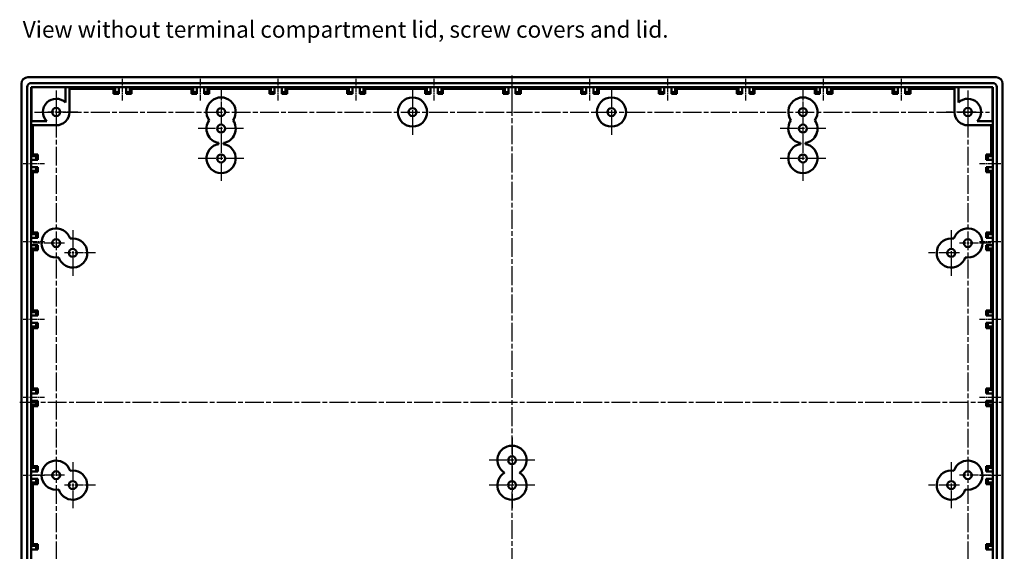
# Model space of a CAD drawing. Units: millimetres. Extents: x 1 to 1190, y 1 to 840.
# Drawn here: x 282 to 579, y 341 to 501 of the extents above; entities that cross this region are included whole.
import ezdxf

# ---------------------------------------------------------------- set-up
doc = ezdxf.new("R2010")
doc.units = ezdxf.units.MM
doc.linetypes.add('CHAIN', pattern=[0.3543, 0.2362, -0.0295, 0.0591, -0.0295])
doc.linetypes.add('DASH_DOT', pattern=[0.37, 0.24, -0.06, 0.01, -0.06])
for name, color, linetype, lineweight in [('Mittellinie (ISO)', 1, 'DASH_DOT', 25), ('Mittelpunktmarkierung (ISO)', 1, 'DASH_DOT', 25), ('Sichtbar (ISO)', 7, 'Continuous', 50), ('Symbol (ISO)', 1, 'Continuous', 25)]:
    doc.layers.add(name, color=color, linetype=linetype, lineweight=lineweight)
doc.styles.add('Textstil245', font='isocpeui.ttf', dxfattribs={"width": 1.1})

msp = doc.modelspace()

# ---------------------------------------------------------------- linework, layer by layer
at = {"layer": 'Mittellinie (ISO)', "linetype": 'CHAIN', "ltscale": 23.990969}
for p, q in [((430.4416628, 200.2546663), (430.4416628, 484.4416807)), ((292.9416628, 479.9416661), (292.9416628, 291.9416661)), ((567.9416628, 479.9416661), (567.9416628, 291.9416661)), ((342.6916628, 475.3416661), (342.6916628, 452.5416661)), ((518.1916628, 475.3416661), (518.1916628, 452.5416661)), ((286.4416628, 473.4416661), (574.4416628, 473.4416661)), ((281.9416772, 385.9416661), (578.9416484, 385.9416661)), ((430.4416628, 375.3416661), (430.4416628, 354.0416661))]:
    msp.add_line(p, q, dxfattribs=at)
at = {"layer": 'Mittellinie (ISO)', "linetype": 'CHAIN', "ltscale": 7.222748}
for p, q in [((312.9416628, 476.9416661), (312.9416628, 483.4416661)), ((336.4416628, 476.9416661), (336.4416628, 483.4416661)), ((359.9416628, 476.9416661), (359.9416628, 483.4416661)), ((383.4416628, 476.9416661), (383.4416628, 483.4416661)), ((406.9416628, 476.9416661), (406.9416628, 483.4416661)), ((430.4416628, 476.9416661), (430.4416628, 483.4416661)), ((453.9416628, 476.9416661), (453.9416628, 483.4416661)), ((477.4416628, 476.9416661), (477.4416628, 483.4416661)), ((500.9416628, 476.9416661), (500.9416628, 483.4416661)), ((524.4416628, 476.9416661), (524.4416628, 483.4416661)), ((547.9416628, 476.9416661), (547.9416628, 483.4416661)), ((282.9416628, 457.9416661), (289.4416628, 457.9416661)), ((571.4416628, 457.9416661), (577.9416628, 457.9416661)), ((282.9416628, 434.4416661), (289.4416628, 434.4416661)), ((571.4416628, 434.4416661), (577.9416628, 434.4416661)), ((282.9416628, 410.9416661), (289.4416628, 410.9416661)), ((571.4416628, 410.9416661), (577.9416628, 410.9416661)), ((282.9416628, 387.4416661), (289.4416628, 387.4416661)), ((571.4416628, 387.4416661), (577.9416628, 387.4416661)), ((282.9416628, 363.9416661), (289.4416628, 363.9416661)), ((571.4416628, 363.9416661), (577.9416628, 363.9416661))]:
    msp.add_line(p, q, dxfattribs=at)
at = {"layer": 'Mittelpunktmarkierung (ISO)', "linetype": 'CHAIN', "ltscale": 10.44525}
for p, q in [((342.6916628, 480.3416661), (342.6916628, 470.9416661)), ((518.1916628, 480.3416661), (518.1916628, 470.9416661)), ((295.4416628, 433.9416661), (286.0416628, 433.9416661)), ((574.8416628, 433.9416661), (565.4416628, 433.9416661)), ((304.8416628, 430.9416661), (295.4416628, 430.9416661)), ((565.4416628, 430.9416661), (556.0416628, 430.9416661)), ((565.4416628, 430.9416661), (556.0416628, 430.9416661)), ((295.4416628, 363.9416661), (286.0416628, 363.9416661)), ((574.8416628, 363.9416661), (565.4416628, 363.9416661)), ((304.8416628, 360.9416661), (295.4416628, 360.9416661)), ((565.4416628, 360.9416661), (556.0416628, 360.9416661))]:
    msp.add_line(p, q, dxfattribs=at)
at = {"layer": 'Mittelpunktmarkierung (ISO)', "linetype": 'CHAIN', "ltscale": 23.990969}
for p, q in [((400.4416628, 480.3416661), (400.4416628, 466.5416661)), ((460.4416628, 480.3416661), (460.4416628, 466.5416661)), ((349.497333, 468.4416661), (335.7916628, 468.4416661)), ((525.0751745, 468.4416661), (511.2916628, 468.4416661)), ((349.5916628, 459.4416661), (335.7916628, 459.4416661)), ((525.0916628, 459.4416661), (511.2916628, 459.4416661)), ((297.9416628, 437.8416661), (297.9416628, 424.0416661)), ((562.9416628, 437.8416661), (562.9416628, 424.0416661)), ((562.9416628, 437.8416661), (562.9416628, 424.0416661)), ((437.3416628, 368.4416661), (423.5416628, 368.4416661)), ((297.9416628, 367.8416661), (297.9416628, 354.0416661)), ((562.9416628, 367.8416661), (562.9416628, 354.0416661)), ((437.3416628, 360.9416661), (423.5416628, 360.9416661))]:
    msp.add_line(p, q, dxfattribs=at)
at = {"layer": 'Mittelpunktmarkierung (ISO)', "linetype": 'CHAIN', "ltscale": 10.000767}
for p, q in [((292.9416628, 475.9416661), (292.9416628, 466.9416661)), ((567.9416628, 475.9416661), (567.9416628, 466.9416661)), ((299.4416628, 473.4416661), (290.4416628, 473.4416661)), ((570.4416628, 473.4416661), (561.4416628, 473.4416661))]:
    msp.add_line(p, q, dxfattribs=at)
at = {"layer": 'Sichtbar (ISO)'}
for p, q in [((282.4416628, 289.941709), (282.4416628, 481.9416807)), ((284.4416481, 483.9416661), (576.4416775, 483.9416661)), ((285.4416628, 482.1916661), (575.4416628, 482.1916661)), ((578.4416628, 481.9416807), (578.4416628, 289.941709)), ((284.1916628, 290.9416661), (284.1916628, 480.9416661)), ((285.4922721, 480.8910568), (285.4416628, 480.9416661)), ((285.4416628, 480.9416661), (575.4416628, 480.9416661)), ((285.4416628, 290.9416661), (285.4416628, 480.9416661)), ((285.4845102, 470.6416661), (285.4922721, 480.8910568)), ((285.4922721, 480.8910568), (295.7416628, 480.8988187)), ((295.7416628, 476.2982374), (295.7416628, 480.9416661)), ((296.9416628, 480.9416661), (296.9416628, 473.4416661)), ((310.2568467, 480.4416661), (296.9416628, 480.4416661)), ((310.2568467, 480.4416661), (310.7416628, 480.9416661)), ((310.2568467, 478.95685), (310.2568467, 480.4416661)), ((310.7416628, 479.4416661), (310.2568467, 478.95685)), ((311.8416628, 478.95685), (310.2568467, 478.95685)), ((310.7416628, 480.9416661), (310.7416628, 479.4416661)), ((310.7416628, 479.4416661), (311.8416628, 479.4416661)), ((311.8416628, 479.4416661), (311.8416628, 480.9416661)), ((311.8416628, 478.95685), (311.8416628, 479.4416661)), ((314.0416628, 480.9416661), (314.0416628, 479.4416661)), ((314.0416628, 479.4416661), (314.0416628, 478.95685)), ((314.0416628, 479.4416661), (315.1416628, 479.4416661)), ((315.6264789, 478.95685), (314.0416628, 478.95685)), ((315.1416628, 480.9416661), (315.6264789, 480.4416661)), ((315.1416628, 479.4416661), (315.1416628, 480.9416661)), ((315.1416628, 479.4416661), (315.6264789, 478.95685)), ((333.7568467, 480.4416661), (315.6264789, 480.4416661)), ((315.6264789, 480.4416661), (315.6264789, 478.95685)), ((333.7568467, 480.4416661), (334.2416628, 480.9416661)), ((333.7568467, 478.95685), (333.7568467, 480.4416661)), ((334.2416628, 479.4416661), (333.7568467, 478.95685)), ((335.3416628, 478.95685), (333.7568467, 478.95685)), ((334.2416628, 480.9416661), (334.2416628, 479.4416661)), ((334.2416628, 479.4416661), (335.3416628, 479.4416661)), ((335.3416628, 479.4416661), (335.3416628, 480.9416661)), ((335.3416628, 478.95685), (335.3416628, 479.4416661)), ((337.5416628, 480.9416661), (337.5416628, 479.4416661)), ((337.5416628, 479.4416661), (337.5416628, 478.95685)), ((337.5416628, 479.4416661), (338.6416628, 479.4416661)), ((339.1264789, 478.95685), (337.5416628, 478.95685)), ((338.6416628, 480.9416661), (339.1264789, 480.4416661)), ((338.6416628, 479.4416661), (338.6416628, 480.9416661)), ((338.6416628, 479.4416661), (339.1264789, 478.95685)), ((357.2568467, 480.4416661), (339.1264789, 480.4416661)), ((339.1264789, 480.4416661), (339.1264789, 478.95685)), ((357.2568467, 480.4416661), (357.7416628, 480.9416661)), ((357.2568467, 478.95685), (357.2568467, 480.4416661)), ((357.7416628, 479.4416661), (357.2568467, 478.95685)), ((358.8416628, 478.95685), (357.2568467, 478.95685)), ((357.7416628, 480.9416661), (357.7416628, 479.4416661)), ((357.7416628, 479.4416661), (358.8416628, 479.4416661)), ((358.8416628, 479.4416661), (358.8416628, 480.9416661)), ((358.8416628, 478.95685), (358.8416628, 479.4416661)), ((361.0416628, 480.9416661), (361.0416628, 479.4416661)), ((361.0416628, 479.4416661), (361.0416628, 478.95685)), ((361.0416628, 479.4416661), (362.1416628, 479.4416661)), ((362.6264789, 478.95685), (361.0416628, 478.95685)), ((362.1416628, 480.9416661), (362.6264789, 480.4416661)), ((362.1416628, 479.4416661), (362.1416628, 480.9416661)), ((362.1416628, 479.4416661), (362.6264789, 478.95685)), ((380.7568467, 480.4416661), (362.6264789, 480.4416661)), ((362.6264789, 480.4416661), (362.6264789, 478.95685)), ((380.7568467, 480.4416661), (381.2416628, 480.9416661)), ((380.7568467, 478.95685), (380.7568467, 480.4416661)), ((381.2416628, 479.4416661), (380.7568467, 478.95685)), ((382.3416628, 478.95685), (380.7568467, 478.95685)), ((381.2416628, 480.9416661), (381.2416628, 479.4416661)), ((381.2416628, 479.4416661), (382.3416628, 479.4416661)), ((382.3416628, 479.4416661), (382.3416628, 480.9416661)), ((382.3416628, 478.95685), (382.3416628, 479.4416661)), ((384.5416628, 480.9416661), (384.5416628, 479.4416661)), ((384.5416628, 479.4416661), (384.5416628, 478.95685)), ((384.5416628, 479.4416661), (385.6416628, 479.4416661)), ((386.1264789, 478.95685), (384.5416628, 478.95685)), ((385.6416628, 480.9416661), (386.1264789, 480.4416661)), ((385.6416628, 479.4416661), (385.6416628, 480.9416661)), ((385.6416628, 479.4416661), (386.1264789, 478.95685)), ((404.2568467, 480.4416661), (386.1264789, 480.4416661)), ((386.1264789, 480.4416661), (386.1264789, 478.95685)), ((404.2568467, 480.4416661), (404.7416628, 480.9416661)), ((404.2568467, 478.95685), (404.2568467, 480.4416661)), ((404.7416628, 479.4416661), (404.2568467, 478.95685)), ((405.8416628, 478.95685), (404.2568467, 478.95685)), ((404.7416628, 480.9416661), (404.7416628, 479.4416661)), ((404.7416628, 479.4416661), (405.8416628, 479.4416661)), ((405.8416628, 479.4416661), (405.8416628, 480.9416661)), ((405.8416628, 478.95685), (405.8416628, 479.4416661)), ((408.0416628, 480.9416661), (408.0416628, 479.4416661)), ((408.0416628, 479.4416661), (408.0416628, 478.95685)), ((408.0416628, 479.4416661), (409.1416628, 479.4416661)), ((409.6264789, 478.95685), (408.0416628, 478.95685)), ((409.1416628, 480.9416661), (409.6264789, 480.4416661)), ((409.1416628, 479.4416661), (409.1416628, 480.9416661)), ((409.1416628, 479.4416661), (409.6264789, 478.95685)), ((427.7568467, 480.4416661), (409.6264789, 480.4416661)), ((409.6264789, 480.4416661), (409.6264789, 478.95685)), ((427.7568467, 480.4416661), (428.2416628, 480.9416661)), ((427.7568467, 478.95685), (427.7568467, 480.4416661)), ((428.2416628, 479.4416661), (427.7568467, 478.95685)), ((429.3416628, 478.95685), (427.7568467, 478.95685)), ((428.2416628, 480.9416661), (428.2416628, 479.4416661)), ((428.2416628, 479.4416661), (429.3416628, 479.4416661)), ((429.3416628, 479.4416661), (429.3416628, 480.9416661)), ((429.3416628, 478.95685), (429.3416628, 479.4416661)), ((431.5416628, 480.9416661), (431.5416628, 479.4416661)), ((431.5416628, 479.4416661), (431.5416628, 478.95685)), ((431.5416628, 479.4416661), (432.6416628, 479.4416661)), ((433.1264789, 478.95685), (431.5416628, 478.95685)), ((432.6416628, 480.9416661), (433.1264789, 480.4416661)), ((432.6416628, 479.4416661), (432.6416628, 480.9416661)), ((432.6416628, 479.4416661), (433.1264789, 478.95685)), ((451.2568467, 480.4416661), (433.1264789, 480.4416661)), ((433.1264789, 480.4416661), (433.1264789, 478.95685)), ((451.2568467, 480.4416661), (451.7416628, 480.9416661)), ((451.2568467, 478.95685), (451.2568467, 480.4416661)), ((451.7416628, 479.4416661), (451.2568467, 478.95685)), ((452.8416628, 478.95685), (451.2568467, 478.95685)), ((451.7416628, 480.9416661), (451.7416628, 479.4416661)), ((451.7416628, 479.4416661), (452.8416628, 479.4416661)), ((452.8416628, 479.4416661), (452.8416628, 480.9416661)), ((452.8416628, 478.95685), (452.8416628, 479.4416661)), ((455.0416628, 480.9416661), (455.0416628, 479.4416661)), ((455.0416628, 479.4416661), (455.0416628, 478.95685)), ((455.0416628, 479.4416661), (456.1416628, 479.4416661)), ((456.6264789, 478.95685), (455.0416628, 478.95685)), ((456.1416628, 480.9416661), (456.6264789, 480.4416661)), ((456.1416628, 479.4416661), (456.1416628, 480.9416661)), ((456.1416628, 479.4416661), (456.6264789, 478.95685)), ((474.7568467, 480.4416661), (456.6264789, 480.4416661)), ((456.6264789, 480.4416661), (456.6264789, 478.95685)), ((474.7568467, 480.4416661), (475.2416628, 480.9416661)), ((474.7568467, 478.95685), (474.7568467, 480.4416661)), ((475.2416628, 479.4416661), (474.7568467, 478.95685)), ((476.3416628, 478.95685), (474.7568467, 478.95685)), ((475.2416628, 480.9416661), (475.2416628, 479.4416661)), ((475.2416628, 479.4416661), (476.3416628, 479.4416661)), ((476.3416628, 479.4416661), (476.3416628, 480.9416661)), ((476.3416628, 478.95685), (476.3416628, 479.4416661)), ((478.5416628, 480.9416661), (478.5416628, 479.4416661)), ((478.5416628, 479.4416661), (478.5416628, 478.95685)), ((478.5416628, 479.4416661), (479.6416628, 479.4416661)), ((480.1264789, 478.95685), (478.5416628, 478.95685)), ((479.6416628, 480.9416661), (480.1264789, 480.4416661)), ((479.6416628, 479.4416661), (479.6416628, 480.9416661)), ((479.6416628, 479.4416661), (480.1264789, 478.95685)), ((498.2568467, 480.4416661), (480.1264789, 480.4416661)), ((480.1264789, 480.4416661), (480.1264789, 478.95685)), ((498.2568467, 480.4416661), (498.7416628, 480.9416661)), ((498.2568467, 478.95685), (498.2568467, 480.4416661)), ((498.7416628, 479.4416661), (498.2568467, 478.95685)), ((499.8416628, 478.95685), (498.2568467, 478.95685)), ((498.7416628, 480.9416661), (498.7416628, 479.4416661)), ((498.7416628, 479.4416661), (499.8416628, 479.4416661)), ((499.8416628, 479.4416661), (499.8416628, 480.9416661)), ((499.8416628, 478.95685), (499.8416628, 479.4416661)), ((502.0416628, 480.9416661), (502.0416628, 479.4416661)), ((502.0416628, 479.4416661), (502.0416628, 478.95685)), ((502.0416628, 479.4416661), (503.1416628, 479.4416661)), ((503.6264789, 478.95685), (502.0416628, 478.95685)), ((503.1416628, 480.9416661), (503.6264789, 480.4416661)), ((503.1416628, 479.4416661), (503.1416628, 480.9416661)), ((503.1416628, 479.4416661), (503.6264789, 478.95685)), ((521.7568467, 480.4416661), (503.6264789, 480.4416661)), ((503.6264789, 480.4416661), (503.6264789, 478.95685)), ((521.7568467, 480.4416661), (522.2416628, 480.9416661)), ((521.7568467, 478.95685), (521.7568467, 480.4416661)), ((522.2416628, 479.4416661), (521.7568467, 478.95685)), ((523.3416628, 478.95685), (521.7568467, 478.95685)), ((522.2416628, 480.9416661), (522.2416628, 479.4416661)), ((522.2416628, 479.4416661), (523.3416628, 479.4416661)), ((523.3416628, 479.4416661), (523.3416628, 480.9416661)), ((523.3416628, 478.95685), (523.3416628, 479.4416661)), ((525.5416628, 480.9416661), (525.5416628, 479.4416661)), ((525.5416628, 479.4416661), (525.5416628, 478.95685)), ((525.5416628, 479.4416661), (526.6416628, 479.4416661)), ((527.1264789, 478.95685), (525.5416628, 478.95685)), ((526.6416628, 480.9416661), (527.1264789, 480.4416661)), ((526.6416628, 479.4416661), (526.6416628, 480.9416661)), ((526.6416628, 479.4416661), (527.1264789, 478.95685)), ((545.2568467, 480.4416661), (527.1264789, 480.4416661)), ((527.1264789, 480.4416661), (527.1264789, 478.95685)), ((545.2568467, 480.4416661), (545.7416628, 480.9416661)), ((545.2568467, 478.95685), (545.2568467, 480.4416661)), ((545.7416628, 479.4416661), (545.2568467, 478.95685)), ((546.8416628, 478.95685), (545.2568467, 478.95685)), ((545.7416628, 480.9416661), (545.7416628, 479.4416661)), ((545.7416628, 479.4416661), (546.8416628, 479.4416661)), ((546.8416628, 479.4416661), (546.8416628, 480.9416661)), ((546.8416628, 478.95685), (546.8416628, 479.4416661)), ((549.0416628, 480.9416661), (549.0416628, 479.4416661)), ((549.0416628, 479.4416661), (549.0416628, 478.95685)), ((549.0416628, 479.4416661), (550.1416628, 479.4416661)), ((550.6264789, 478.95685), (549.0416628, 478.95685)), ((550.1416628, 480.9416661), (550.6264789, 480.4416661)), ((550.1416628, 479.4416661), (550.1416628, 480.9416661)), ((550.1416628, 479.4416661), (550.6264789, 478.95685)), ((563.9416628, 480.4416661), (550.6264789, 480.4416661)), ((550.6264789, 480.4416661), (550.6264789, 478.95685)), ((563.9416628, 480.9416661), (563.9416628, 473.4416661)), ((565.1416628, 476.2982374), (565.1416628, 480.9416661)), ((565.1416628, 480.8988187), (575.3910535, 480.8910568)), ((575.3910535, 480.8910568), (575.4416628, 480.9416661)), ((575.3910535, 480.8910568), (575.3988154, 470.6416661)), ((575.4416628, 480.9416661), (575.4416628, 290.9416661)), ((576.6916628, 480.9416661), (576.6916628, 290.9416661)), ((285.4416628, 470.6416661), (290.0850914, 470.6416661)), ((292.9416628, 469.4416661), (285.4416628, 469.4416661)), ((285.9416628, 469.4416661), (285.9416628, 460.6264822)), ((567.9416628, 469.4416661), (575.4416628, 469.4416661)), ((575.4416628, 470.6416661), (570.7982342, 470.6416661)), ((574.9416628, 460.6264822), (574.9416628, 469.4416661)), ((341.9416628, 463.7772744), (341.9416628, 464.1060577)), ((343.4416628, 464.1060577), (343.4416628, 463.7772744)), ((517.4416628, 463.7772744), (517.4416628, 464.1060577)), ((518.9416628, 464.1060577), (518.9416628, 463.7772744)), ((285.4416628, 460.1416661), (285.9416628, 460.6264822)), ((285.9416628, 460.6264822), (287.4264789, 460.6264822)), ((286.9416628, 460.1416661), (287.4264789, 460.6264822)), ((287.4264789, 460.6264822), (287.4264789, 459.0416661)), ((573.4568467, 459.0416661), (573.4568467, 460.6264822)), ((573.4568467, 460.6264822), (574.9416628, 460.6264822)), ((573.9416628, 460.1416661), (573.4568467, 460.6264822)), ((574.9416628, 460.6264822), (575.4416628, 460.1416661)), ((286.9416628, 460.1416661), (285.4416628, 460.1416661)), ((285.4416628, 459.0416661), (286.9416628, 459.0416661)), ((286.9416628, 459.0416661), (286.9416628, 460.1416661)), ((286.9416628, 459.0416661), (287.4264789, 459.0416661)), ((573.4568467, 459.0416661), (573.9416628, 459.0416661)), ((575.4416628, 460.1416661), (573.9416628, 460.1416661)), ((573.9416628, 460.1416661), (573.9416628, 459.0416661)), ((573.9416628, 459.0416661), (575.4416628, 459.0416661)), ((286.9416628, 456.8416661), (285.4416628, 456.8416661)), ((285.9416628, 455.25685), (285.4416628, 455.7416661)), ((285.4416628, 455.7416661), (286.9416628, 455.7416661)), ((287.4264789, 455.25685), (285.9416628, 455.25685)), ((285.9416628, 455.25685), (285.9416628, 437.1264822)), ((287.4264789, 456.8416661), (286.9416628, 456.8416661)), ((286.9416628, 455.7416661), (286.9416628, 456.8416661)), ((286.9416628, 455.7416661), (287.4264789, 455.25685)), ((287.4264789, 456.8416661), (287.4264789, 455.25685)), ((573.4568467, 455.25685), (573.4568467, 456.8416661)), ((573.9416628, 456.8416661), (573.4568467, 456.8416661)), ((573.9416628, 455.7416661), (573.4568467, 455.25685)), ((574.9416628, 455.25685), (573.4568467, 455.25685)), ((575.4416628, 456.8416661), (573.9416628, 456.8416661)), ((573.9416628, 456.8416661), (573.9416628, 455.7416661)), ((573.9416628, 455.7416661), (575.4416628, 455.7416661)), ((575.4416628, 455.7416661), (574.9416628, 455.25685)), ((574.9416628, 437.1264822), (574.9416628, 455.25685)), ((285.4416628, 436.6416661), (285.9416628, 437.1264822)), ((286.9416628, 436.6416661), (285.4416628, 436.6416661)), ((285.9416628, 437.1264822), (287.4264789, 437.1264822)), ((286.9416628, 436.6416661), (287.4264789, 437.1264822)), ((286.9416628, 435.5416661), (286.9416628, 436.6416661)), ((287.4264789, 437.1264822), (287.4264789, 435.5416661)), ((573.4568467, 435.5416661), (573.4568467, 437.1264822)), ((573.4568467, 437.1264822), (574.9416628, 437.1264822)), ((573.9416628, 436.6416661), (573.4568467, 437.1264822)), ((575.4416628, 436.6416661), (573.9416628, 436.6416661)), ((573.9416628, 436.6416661), (573.9416628, 435.5416661)), ((574.9416628, 437.1264822), (575.4416628, 436.6416661)), ((285.4416628, 435.5416661), (286.9416628, 435.5416661)), ((286.9416628, 435.5416661), (287.4264789, 435.5416661)), ((573.4568467, 435.5416661), (573.9416628, 435.5416661)), ((573.9416628, 435.5416661), (575.4416628, 435.5416661)), ((286.9416628, 433.3416661), (285.4416628, 433.3416661)), ((285.9416628, 431.75685), (285.4416628, 432.2416661)), ((285.4416628, 432.2416661), (286.9416628, 432.2416661)), ((287.4264789, 431.75685), (285.9416628, 431.75685)), ((285.9416628, 431.75685), (285.9416628, 413.6264822)), ((287.4264789, 433.3416661), (286.9416628, 433.3416661)), ((286.9416628, 432.2416661), (286.9416628, 433.3416661)), ((286.9416628, 432.2416661), (287.4264789, 431.75685)), ((287.4264789, 433.3416661), (287.4264789, 431.75685)), ((573.4568467, 431.75685), (573.4568467, 433.3416661)), ((573.9416628, 433.3416661), (573.4568467, 433.3416661)), ((573.9416628, 432.2416661), (573.4568467, 431.75685)), ((574.9416628, 431.75685), (573.4568467, 431.75685)), ((575.4416628, 433.3416661), (573.9416628, 433.3416661)), ((573.9416628, 433.3416661), (573.9416628, 432.2416661)), ((573.9416628, 432.2416661), (575.4416628, 432.2416661)), ((575.4416628, 432.2416661), (574.9416628, 431.75685)), ((574.9416628, 413.6264822), (574.9416628, 431.75685)), ((285.4416628, 413.1416661), (285.9416628, 413.6264822)), ((286.9416628, 413.1416661), (285.4416628, 413.1416661)), ((285.9416628, 413.6264822), (287.4264789, 413.6264822)), ((286.9416628, 413.1416661), (287.4264789, 413.6264822)), ((286.9416628, 412.0416661), (286.9416628, 413.1416661)), ((287.4264789, 413.6264822), (287.4264789, 412.0416661)), ((573.4568467, 412.0416661), (573.4568467, 413.6264822)), ((573.4568467, 413.6264822), (574.9416628, 413.6264822)), ((573.9416628, 413.1416661), (573.4568467, 413.6264822)), ((575.4416628, 413.1416661), (573.9416628, 413.1416661)), ((573.9416628, 413.1416661), (573.9416628, 412.0416661)), ((574.9416628, 413.6264822), (575.4416628, 413.1416661)), ((285.4416628, 412.0416661), (286.9416628, 412.0416661)), ((286.9416628, 412.0416661), (287.4264789, 412.0416661)), ((573.4568467, 412.0416661), (573.9416628, 412.0416661)), ((573.9416628, 412.0416661), (575.4416628, 412.0416661)), ((286.9416628, 409.8416661), (285.4416628, 409.8416661)), ((285.9416628, 408.25685), (285.4416628, 408.7416661)), ((285.4416628, 408.7416661), (286.9416628, 408.7416661)), ((287.4264789, 408.25685), (285.9416628, 408.25685)), ((285.9416628, 408.25685), (285.9416628, 390.1264822)), ((287.4264789, 409.8416661), (286.9416628, 409.8416661)), ((286.9416628, 408.7416661), (286.9416628, 409.8416661)), ((286.9416628, 408.7416661), (287.4264789, 408.25685)), ((287.4264789, 409.8416661), (287.4264789, 408.25685)), ((573.4568467, 408.25685), (573.4568467, 409.8416661)), ((573.9416628, 409.8416661), (573.4568467, 409.8416661)), ((573.9416628, 408.7416661), (573.4568467, 408.25685)), ((574.9416628, 408.25685), (573.4568467, 408.25685)), ((575.4416628, 409.8416661), (573.9416628, 409.8416661)), ((573.9416628, 409.8416661), (573.9416628, 408.7416661)), ((573.9416628, 408.7416661), (575.4416628, 408.7416661)), ((575.4416628, 408.7416661), (574.9416628, 408.25685)), ((574.9416628, 390.1264822), (574.9416628, 408.25685)), ((285.4416628, 389.6416661), (285.9416628, 390.1264822)), ((286.9416628, 389.6416661), (285.4416628, 389.6416661)), ((285.9416628, 390.1264822), (287.4264789, 390.1264822)), ((286.9416628, 389.6416661), (287.4264789, 390.1264822)), ((286.9416628, 388.5416661), (286.9416628, 389.6416661)), ((287.4264789, 390.1264822), (287.4264789, 388.5416661)), ((573.4568467, 388.5416661), (573.4568467, 390.1264822)), ((573.4568467, 390.1264822), (574.9416628, 390.1264822)), ((573.9416628, 389.6416661), (573.4568467, 390.1264822)), ((575.4416628, 389.6416661), (573.9416628, 389.6416661)), ((573.9416628, 389.6416661), (573.9416628, 388.5416661)), ((574.9416628, 390.1264822), (575.4416628, 389.6416661)), ((285.4416628, 388.5416661), (286.9416628, 388.5416661)), ((286.9416628, 386.3416661), (285.4416628, 386.3416661)), ((286.9416628, 388.5416661), (287.4264789, 388.5416661)), ((287.4264789, 386.3416661), (286.9416628, 386.3416661)), ((286.9416628, 385.2416661), (286.9416628, 386.3416661)), ((287.4264789, 386.3416661), (287.4264789, 384.75685)), ((573.4568467, 388.5416661), (573.9416628, 388.5416661)), ((573.4568467, 384.75685), (573.4568467, 386.3416661)), ((573.9416628, 386.3416661), (573.4568467, 386.3416661)), ((573.9416628, 388.5416661), (575.4416628, 388.5416661)), ((575.4416628, 386.3416661), (573.9416628, 386.3416661)), ((573.9416628, 386.3416661), (573.9416628, 385.2416661)), ((285.9416628, 384.75685), (285.4416628, 385.2416661)), ((285.4416628, 385.2416661), (286.9416628, 385.2416661)), ((287.4264789, 384.75685), (285.9416628, 384.75685)), ((285.9416628, 384.75685), (285.9416628, 366.6264822)), ((286.9416628, 385.2416661), (287.4264789, 384.75685)), ((573.9416628, 385.2416661), (573.4568467, 384.75685)), ((574.9416628, 384.75685), (573.4568467, 384.75685)), ((573.9416628, 385.2416661), (575.4416628, 385.2416661)), ((575.4416628, 385.2416661), (574.9416628, 384.75685)), ((574.9416628, 366.6264822), (574.9416628, 384.75685)), ((285.4416628, 366.1416661), (285.9416628, 366.6264822)), ((286.9416628, 366.1416661), (285.4416628, 366.1416661)), ((285.9416628, 366.6264822), (287.4264789, 366.6264822)), ((286.9416628, 366.1416661), (287.4264789, 366.6264822)), ((286.9416628, 365.0416661), (286.9416628, 366.1416661)), ((287.4264789, 366.6264822), (287.4264789, 365.0416661)), ((573.4568467, 365.0416661), (573.4568467, 366.6264822)), ((573.4568467, 366.6264822), (574.9416628, 366.6264822)), ((573.9416628, 366.1416661), (573.4568467, 366.6264822)), ((575.4416628, 366.1416661), (573.9416628, 366.1416661)), ((573.9416628, 366.1416661), (573.9416628, 365.0416661)), ((574.9416628, 366.6264822), (575.4416628, 366.1416661)), ((285.4416628, 365.0416661), (286.9416628, 365.0416661)), ((286.9416628, 362.8416661), (285.4416628, 362.8416661)), ((286.9416628, 365.0416661), (287.4264789, 365.0416661)), ((287.4264789, 362.8416661), (286.9416628, 362.8416661)), ((286.9416628, 361.7416661), (286.9416628, 362.8416661)), ((287.4264789, 362.8416661), (287.4264789, 361.25685)), ((573.4568467, 365.0416661), (573.9416628, 365.0416661)), ((573.4568467, 361.25685), (573.4568467, 362.8416661)), ((573.9416628, 362.8416661), (573.4568467, 362.8416661)), ((573.9416628, 365.0416661), (575.4416628, 365.0416661)), ((575.4416628, 362.8416661), (573.9416628, 362.8416661)), ((573.9416628, 362.8416661), (573.9416628, 361.7416661)), ((285.9416628, 361.25685), (285.4416628, 361.7416661)), ((285.4416628, 361.7416661), (286.9416628, 361.7416661)), ((287.4264789, 361.25685), (285.9416628, 361.25685)), ((285.9416628, 361.25685), (285.9416628, 343.1264822)), ((286.9416628, 361.7416661), (287.4264789, 361.25685)), ((573.9416628, 361.7416661), (573.4568467, 361.25685)), ((574.9416628, 361.25685), (573.4568467, 361.25685)), ((573.9416628, 361.7416661), (575.4416628, 361.7416661)), ((575.4416628, 361.7416661), (574.9416628, 361.25685)), ((574.9416628, 343.1264822), (574.9416628, 361.25685)), ((285.4416628, 342.6416661), (285.9416628, 343.1264822)), ((286.9416628, 342.6416661), (285.4416628, 342.6416661)), ((285.9416628, 343.1264822), (287.4264789, 343.1264822)), ((286.9416628, 342.6416661), (287.4264789, 343.1264822)), ((286.9416628, 341.5416661), (286.9416628, 342.6416661)), ((287.4264789, 343.1264822), (287.4264789, 341.5416661)), ((573.4568467, 341.5416661), (573.4568467, 343.1264822)), ((573.4568467, 343.1264822), (574.9416628, 343.1264822)), ((573.9416628, 342.6416661), (573.4568467, 343.1264822)), ((575.4416628, 342.6416661), (573.9416628, 342.6416661)), ((573.9416628, 342.6416661), (573.9416628, 341.5416661)), ((574.9416628, 343.1264822), (575.4416628, 342.6416661)), ((285.4416628, 341.5416661), (286.9416628, 341.5416661)), ((286.9416628, 341.5416661), (287.4264789, 341.5416661)), ((573.4568467, 341.5416661), (573.9416628, 341.5416661)), ((573.9416628, 341.5416661), (575.4416628, 341.5416661))]:
    msp.add_line(p, q, dxfattribs=at)
for centre, radius in [((400.4416628, 473.4416661), 4.4), ((460.4416628, 473.4416661), 4.4), ((292.9416628, 473.4416661), 1.225), ((342.6916628, 473.4416661), 1.2), ((400.4416628, 473.4416661), 1.2), ((460.4416628, 473.4416661), 1.2), ((518.1916628, 473.4416661), 1.2), ((567.9416628, 473.4416661), 1.225), ((342.6916628, 468.4416661), 1.2), ((518.1916628, 468.4416661), 1.2), ((342.6916628, 459.4416661), 1.2), ((518.1916628, 459.4416661), 1.2), ((292.9416628, 433.9416661), 1.2), ((567.9416628, 433.9416661), 1.2), ((297.9416628, 430.9416661), 1.2), ((562.9416628, 430.9416661), 1.2), ((430.4416628, 368.4416661), 1.2), ((292.9416628, 363.9416661), 1.2), ((567.9416628, 363.9416661), 1.2), ((297.9416628, 360.9416661), 1.2), ((430.4416628, 360.9416661), 1.2), ((562.9416628, 360.9416661), 1.2)]:
    msp.add_circle(centre, radius, dxfattribs=at)
for centre, radius, start, end in [((285.4416628, 480.9416661), 1.25, 90, 180), ((575.4416628, 480.9416661), 1.25, 0, 90), ((292.9416628, 473.4416661), 4, 45.572995999, 224.427004001), ((342.6916628, 473.4416661), 4.4, 325.376464521, 214.623535479), ((518.1916628, 473.4416661), 4.4, 325.376464521, 214.623535479), ((567.9416628, 473.4416661), 4, 315.572995999, 134.427004001), ((292.9416628, 473.4416661), 4, 270, 0), ((567.9416628, 473.4416661), 4, 180, 270), ((342.6916628, 468.4416661), 4.4, 145.376464521, 260.185751667), ((342.6916628, 468.4416661), 4.4, 279.814248333, 34.623535479), ((518.1916628, 468.4416661), 4.4, 145.376464521, 260.185751667), ((518.1916628, 468.4416661), 4.4, 279.814248333, 34.623535479), ((342.6916628, 459.4416661), 4.4, 99.814248333, 80.185751667), ((518.1916628, 459.4416661), 4.4, 99.814248333, 80.185751667), ((292.9416628, 433.9416661), 4.4, 17.537152166, 280.53533477), ((567.9416628, 433.9416661), 4.4, 259.46466523, 162.462847834), ((297.9416628, 430.9416661), 4.4, 197.537152166, 100.53533477), ((562.9416628, 430.9416661), 4.4, 79.46466523, 342.462847834), ((430.4416628, 368.4416661), 4.4, 301.540269067, 238.459730933), ((292.9416628, 363.9416661), 4.4, 17.537152166, 280.53533477), ((567.9416628, 363.9416661), 4.4, 259.46466523, 162.462847834), ((297.9416628, 360.9416661), 4.4, 197.537152166, 100.53533477), ((562.9416628, 360.9416661), 4.4, 79.46466523, 342.462847834), ((430.4416628, 360.9416661), 4.4, 121.540269067, 58.459730933)]:
    msp.add_arc(centre, radius, start, end, dxfattribs=at)
for centre, major_axis in [((284.4416775, 481.9416514), (-1.4142343, 1.4142343)), ((576.4416481, 481.9416514), (1.4142343, 1.4142343))]:
    msp.add_ellipse(centre, major_axis=major_axis, ratio=0.9999853206, start_param=5.4977944836, end_param=7.0685761308, dxfattribs=at)

# ---------------------------------------------------------------- texts
at = {"layer": 'Symbol (ISO)', "color": 3, "insert": (282.8579015, 494.2857839), "char_height": 5, "attachment_point": 7, "style": 'Textstil245'}
msp.add_mtext('View without terminal compartment lid, screw covers and lid.', dxfattribs=at)

doc.saveas('drawing.dxf')
